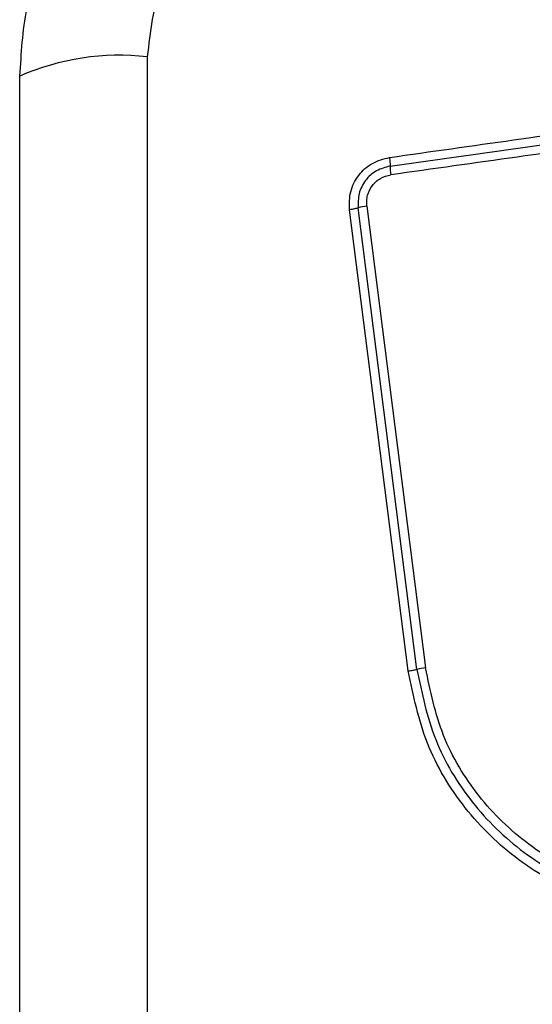
# Model space of a CAD drawing. Units: millimetres. Extents: x -4534 to 4839, y -3372 to 4065.
# Drawn here: x 2041 to 2058, y 2496 to 2529 of the extents above; entities that cross this region are included whole.
import ezdxf

# ---------------------------------------------------------------- set-up
doc = ezdxf.new("R2010")
doc.units = ezdxf.units.MM
doc.layers.add('Toestel 2D', color=7, linetype='Continuous', lineweight=20)

# ---------------------------------------------------------------- blocks, each defined once
blk = doc.blocks.new('BG-8060-250')
at = {"layer": 'Toestel 2D', "linetype": 'Continuous', "lineweight": 25}
for p, q in [((2045.55, 2527.832), (2045.55, 2452.548)), ((2054.239, 2507.407), (2052.286, 2522.747)), ((2054.529, 2507.458), (2052.574, 2522.807)), ((2052.863, 2522.867), (2054.819, 2507.509))]:
    blk.add_line(p, q, dxfattribs=at)
for centre, radius, start, end in [((2044.619, 2519.611), 8.273, 83.5391, 113.6471), ((2055.697, 2524.197), 2.062, 179.9888, 188.0784), ((2053.085, 2521.081), 1.8, 97.0966, 106.497), ((2055.201, 2504.465), 3.068, 97.153, 102.6537)]:
    blk.add_arc(centre, radius, start, end, dxfattribs=at)
for points, knots in [([(2052.55, 2538.44), (2051.798, 2538.397), (2050.327, 2538.311), (2048.202, 2537.638), (2046.259, 2536.605), (2044.548, 2535.198), (2043.14, 2533.489), (2042.106, 2531.546), (2041.429, 2529.418), (2041.344, 2527.944), (2041.3, 2527.19)], [0, 0, 0, 0, 0.127824, 0.250004, 0.375728, 0.499754, 0.62375, 0.749431, 0.871885, 1, 1, 1, 1]), ([(2051.908, 2534.191), (2051.078, 2534.096), (2049.418, 2533.907), (2047.308, 2532.437), (2045.834, 2530.326), (2045.645, 2528.665), (2045.55, 2527.832)], [0, 0, 0, 0, 0.250029, 0.499755, 0.749405, 1, 1, 1, 1]), ([(2053.615, 2524.486), (2056.367, 2524.874), (2061.954, 2525.662), (2070.384, 2526.847), (2076.063, 2527.644), (2078.893, 2528.041)], [0, 0, 0, 0, 0.327374, 0.664814, 1, 1, 1, 1]), ([(2041.3, 2527.19), (2041.3, 2521.043), (2041.3, 2508.749), (2041.3, 2490.19), (2041.3, 2471.631), (2041.3, 2459.337), (2041.3, 2453.19)], [0, 0, 0, 0, 0.249998, 0.5, 0.749998, 1, 1, 1, 1]), ([(2078.966, 2527.466), (2076.155, 2527.071), (2070.524, 2526.278), (2062.082, 2525.092), (2056.465, 2524.302), (2053.656, 2523.907)], [0, 0, 0, 0, 0.3325776, 0.6661977, 1, 1, 1, 1]), ([(2052.286, 2522.747), (2052.283, 2522.95), (2052.278, 2523.355), (2052.564, 2523.909), (2053.024, 2524.333), (2053.418, 2524.435), (2053.615, 2524.486)], [0, 0, 0, 0, 0.250036, 0.499811, 0.749503, 1, 1, 1, 1]), ([(2053.615, 2524.486), (2053.619, 2524.459), (2053.625, 2524.402), (2053.632, 2524.322), (2053.636, 2524.25), (2053.636, 2524.215), (2053.636, 2524.197)], [0, 0, 0, 0, 0.237908, 0.487778, 0.743988, 1, 1, 1, 1]), ([(2053.636, 2524.197), (2053.478, 2524.156), (2053.163, 2524.075), (2052.796, 2523.737), (2052.567, 2523.293), (2052.572, 2522.969), (2052.574, 2522.807)], [0, 0, 0, 0, 0.2498391, 0.5001039, 0.7500837, 1, 1, 1, 1]), ([(2052.863, 2522.867), (2052.858, 2522.927), (2052.85, 2523.048), (2052.892, 2523.287), (2053.026, 2523.563), (2053.304, 2523.816), (2053.539, 2523.877), (2053.656, 2523.907)], [0, 0, 0, 0, 0.125506, 0.251006, 0.500766, 0.750646, 1, 1, 1, 1]), ([(2052.574, 2522.807), (2052.556, 2522.802), (2052.521, 2522.791), (2052.45, 2522.774), (2052.371, 2522.759), (2052.314, 2522.751), (2052.286, 2522.747)], [0, 0, 0, 0, 0.256012, 0.512222, 0.762092, 1, 1, 1, 1]), ([(2054.239, 2507.407), (2054.267, 2507.411), (2054.324, 2507.419), (2054.404, 2507.432), (2054.476, 2507.446), (2054.511, 2507.454), (2054.529, 2507.458)], [0, 0, 0, 0, 0.237908, 0.487778, 0.743988, 1, 1, 1, 1]), ([(2069.477, 2501.547), (2068.801, 2501.053), (2067.449, 2500.064), (2065.017, 2499.337), (2062.506, 2499.24), (2060.057, 2499.825), (2057.852, 2501.036), (2056.06, 2502.79), (2054.749, 2504.955), (2054.409, 2506.59), (2054.239, 2507.407)], [0, 0, 0, 0, 0.124978, 0.249975, 0.37499, 0.500008, 0.625026, 0.750044, 0.875061, 1, 1, 1, 1]), ([(2054.529, 2507.458), (2054.694, 2506.663), (2055.024, 2505.079), (2056.294, 2502.987), (2058.025, 2501.294), (2060.155, 2500.125), (2062.521, 2499.559), (2064.948, 2499.652), (2067.301, 2500.354), (2068.609, 2501.31), (2069.265, 2501.789)], [0, 0, 0, 0, 0.125595, 0.250386, 0.375055, 0.499954, 0.624961, 0.749922, 0.874683, 1, 1, 1, 1]), ([(2069.052, 2502.032), (2068.42, 2501.571), (2067.158, 2500.647), (2064.886, 2499.968), (2062.54, 2499.879), (2060.253, 2500.426), (2058.193, 2501.557), (2056.519, 2503.196), (2055.294, 2505.218), (2054.977, 2506.745), (2054.819, 2507.509)], [0, 0, 0, 0, 0.124943, 0.249959, 0.374979, 0.500001, 0.625025, 0.750048, 0.875069, 1, 1, 1, 1])]:
    blk.add_open_spline(points, degree=3, knots=knots, dxfattribs=at)
blk.add_open_spline([(2053.636, 2524.197), (2057.843, 2524.789), (2066.257, 2525.972), (2074.705, 2527.16), (2078.929, 2527.754)], degree=3, dxfattribs=at)

msp = doc.modelspace()

# ---------------------------------------------------------------- block references
msp.add_blockref('BG-8060-250', (0, 0))

doc.saveas('drawing.dxf')
